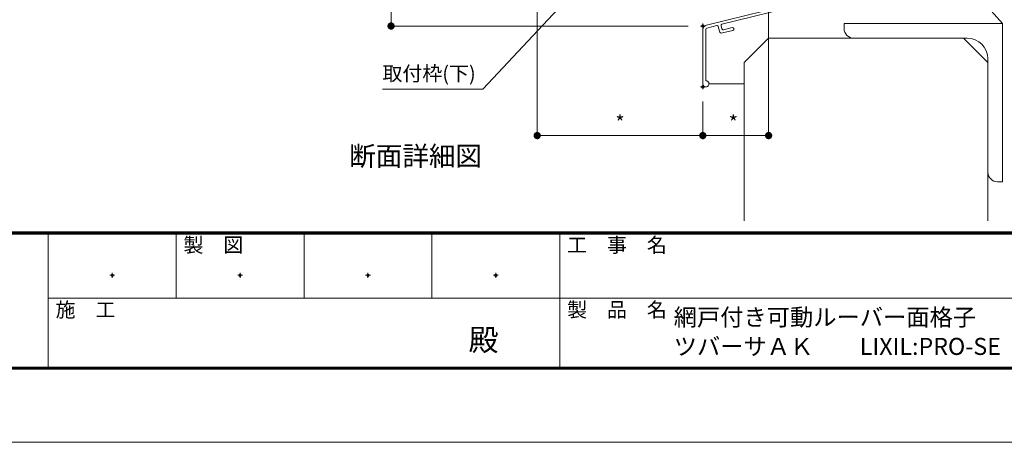
# Model space of a CAD drawing. Units: millimetres. Extents: x 0 to 2560, y 0 to 937.
# Drawn here: x 1953 to 2357, y 0 to 174 of the extents above; entities that cross this region are included whole.
import ezdxf
from ezdxf.enums import TextEntityAlignment as Align

# ---------------------------------------------------------------- set-up
doc = ezdxf.new("R2010")
doc.units = ezdxf.units.MM
doc.header["$PDMODE"] = 34
doc.header["$PDSIZE"] = 1
doc.layers.get('0').update_dxf_attribs({"lineweight": 13})
doc.layers.get('Defpoints').update_dxf_attribs({"lineweight": 13})
for name, color, linetype, lineweight in [('サッシ', 51, 'Continuous', 13), ('図面枠', 3, 'Continuous', 18), ('寸法線', 4, 'Continuous', 13), ('文字', 7, 'Continuous', 18)]:
    doc.layers.add(name, color=color, linetype=linetype, lineweight=lineweight)
doc.layers.add('補助線', color=11, linetype='Continuous', lineweight=18, plot=False)
doc.styles.add('S-02', font='txt', dxfattribs={"height": 2})
doc.styles.add('S-03', font='txt', dxfattribs={"height": 3})
doc.styles.add('S-06', font='txt', dxfattribs={"height": 6})
doc.styles.add('S-07', font='txt', dxfattribs={"height": 7})
doc.styles.add('S-08', font='txt', dxfattribs={"height": 8})
doc.dimstyles.new('1／3(A3)', dxfattribs={"dimtxt": 6, "dimasz": 3, "dimexe": 0, "dimexo": 6, "dimgap": 1.5, "dimtad": 1, "dimdsep": 46, "dimtxsty": 'S-06', "dimblk": 'DOT', "dimcen": 2.5, "dimclrd": 256, "dimclre": 256, "dimclrt": 256, "dimadec": 1, "dimazin": 2, "dimtfac": 1, "dimtmove": 2, "dimatfit": 3, "dimfxl": 1, "dimlwd": -1, "dimlwe": -1, "dimarcsym": 0})

# ---------------------------------------------------------------- blocks, each defined once
blk = doc.blocks.new('_Dot')
at = {"color": 0, "linetype": 'ByBlock', "lineweight": -2}
blk.add_line((-0.5, 0), (-1, 0), dxfattribs=at)
at = {"color": 0, "linetype": 'ByBlock', "const_width": 0.5}
blk.add_lwpolyline([(-0.25, 0, 1), (0.25, 0, 1)], format="xyb", close=True, dxfattribs=at)
blk = doc.blocks.new('*D53')
at = {"layer": 'Defpoints', "color": 0, "transparency": 16777216}
for p in [(2260, 191), (2233, 146), (2233, 126)]:
    blk.add_point(p, dxfattribs=at)
at = {"layer": '寸法線', "transparency": 16777216}
for p, q in [((2260, 185), (2260, 126)), ((2233, 140), (2233, 126)), ((2257, 126), (2236, 126))]:
    blk.add_line(p, q, dxfattribs=at)
at = {"layer": '寸法線', "transparency": 16777216, "xscale": 3, "yscale": 3, "zscale": 3, "rotation": 180}
blk.add_blockref('_Dot', (2233, 126), dxfattribs=at)
at = {"layer": '寸法線', "transparency": 16777216, "xscale": 3, "yscale": 3, "zscale": 3}
blk.add_blockref('_Dot', (2260, 126), dxfattribs=at)
at = {"layer": '寸法線', "transparency": 16777216, "insert": (2245.52, 130.5), "char_height": 6, "attachment_point": 5, "style": 'S-06'}
blk.add_mtext('*', dxfattribs=at)
blk = doc.blocks.new('*D87')
at = {"layer": 'Defpoints', "color": 0, "transparency": 16777216}
for p in [(2164.999988, 191.5), (2233, 146), (2233, 126)]:
    blk.add_point(p, dxfattribs=at)
at = {"layer": '寸法線', "transparency": 16777216}
for p, q in [((2164.999988, 185.5), (2164.999988, 126)), ((2233, 140), (2233, 126)), ((2167.999988, 126), (2230, 126))]:
    blk.add_line(p, q, dxfattribs=at)
at = {"layer": '寸法線', "transparency": 16777216, "xscale": 3, "yscale": 3, "zscale": 3, "rotation": 180}
blk.add_blockref('_Dot', (2164.999988, 126), dxfattribs=at)
at = {"layer": '寸法線', "transparency": 16777216, "xscale": 3, "yscale": 3, "zscale": 3}
blk.add_blockref('_Dot', (2233, 126), dxfattribs=at)
at = {"layer": '寸法線', "transparency": 16777216, "insert": (2198.999994, 130.5), "char_height": 6, "attachment_point": 5, "style": 'S-06'}
blk.add_mtext('*', dxfattribs=at)
blk = doc.blocks.new('*D99')
at = {"layer": 'Defpoints', "color": 0, "transparency": 16777216}
for p in [(2164.999994, 191.5), (2104.999994, 171), (2233, 171)]:
    blk.add_point(p, dxfattribs=at)
at = {"layer": '寸法線', "transparency": 16777216}
for p, q in [((2158.999994, 191.5), (2104.999994, 191.5)), ((2104.999994, 188.5), (2104.999994, 174)), ((2227, 171), (2104.999994, 171))]:
    blk.add_line(p, q, dxfattribs=at)
at = {"layer": '寸法線', "transparency": 16777216, "xscale": 3, "yscale": 3, "zscale": 3}
for p, rotation in [((2104.999994, 191.5), 90), ((2104.999994, 171), 270)]:
    blk.add_blockref('_Dot', p, dxfattribs=dict(at, rotation=rotation))
at = {"layer": '寸法線', "transparency": 16777216, "insert": (2100.499994, 181.25), "char_height": 6, "attachment_point": 5, "rotation": 90, "style": 'S-06'}
blk.add_mtext('*', dxfattribs=at)

msp = doc.modelspace()

# ---------------------------------------------------------------- linework, layer by layer
at = {"layer": 'サッシ'}
for p, q in [((2330, 201.5), (2356, 172)), ((2291, 170), (2291, 172)), ((2291, 172), (2356, 172)), ((2356, 172), (2356, 107)), ((2250, 156), (2260, 166)), ((2260, 166), (2340, 166)), ((2341.5, 166), (2295, 166)), ((2340, 166), (2350, 156)), ((2250, 91), (2250, 156)), ((2350, 157.5), (2350, 111)), ((2350, 91), (2350, 156)), ((2234.2, 148.499), (2234.2, 152)), ((2235.5, 147.25), (2250, 147.25)), ((2354, 107), (2356, 107))]:
    msp.add_line(p, q, dxfattribs=at)
at = {"layer": 'サッシ', "ltscale": 0.7}
for p, q in [((2273.5, 181), (2234.5206, 171.3754)), ((2273.1801, 179.685), (2240.8611, 171.705)), ((2238.7252, 171.1776), (2234.5801, 170.1541)), ((2239.8099, 168.8703), (2239.3305, 170.812)), ((2240.8071, 169.8376), (2240.4955, 171.0997)), ((2245.0045, 170.359), (2241.4124, 169.472)), ((2233, 169.4338), (2233, 147.25)), ((2234.2, 169.6687), (2234.2, 148.499)), ((2245.2922, 169.194), (2241.0205, 168.1392))]:
    msp.add_line(p, q, dxfattribs=at)
for centre, radius, start, end in [((2235, 169.4338), 2, 103.869686, 180), ((2234.7, 169.6687), 0.5, 103.869686, 180), ((2238.8451, 170.6922), 0.5, 13.869686, 103.869686), ((2240.9809, 171.2195), 0.5, 103.869686, 193.869686), ((2241.2926, 169.9574), 0.5, 193.869686, 283.869686), ((2245.1484, 169.7765), 0.6, 283.869686, 103.869686), ((2240.7808, 169.1101), 1, 193.869686, 283.869686), ((2234.25, 147.25), 1.25, 180, 92.292443)]:
    msp.add_arc(centre, radius, start, end, dxfattribs=at)
at = {"layer": 'サッシ'}
for centre, radius, start, end in [((2295, 170), 4, 180, 270), ((2341.5, 157.5), 8.5, 360, 90), ((2354, 111), 4, 180, 270)]:
    msp.add_arc(centre, radius, start, end, dxfattribs=at)
at = {"layer": '図面枠'}
for p, q in [((1345.8421, 86.49), (2477.74, 86.49)), ((1345.8421, 86.28), (2477.74, 86.28)), ((1345.8421, 86.07), (2477.74, 86.07)), ((1345.8421, 85.86), (2477.74, 85.86)), ((1345.8421, 85.65), (2477.74, 85.65)), ((1345.8421, 85.44), (2477.74, 85.44)), ((1964.2837, 85.44), (1964.2837, 30.84)), ((2016.7837, 85.44), (2016.7837, 59.19)), ((2069.2837, 85.44), (2069.2837, 59.19)), ((2121.7837, 85.44), (2121.7837, 59.19)), ((2174.2836, 85.44), (2174.2836, 30.84)), ((1964.2837, 59.19), (2403.1815, 59.19)), ((1345, 30), (2478.5801, 30)), ((1345.21, 30.21), (2478.3699, 30.21)), ((1345.42, 30.42), (2478.1599, 30.42)), ((1345.63, 30.63), (2477.9499, 30.63)), ((1345.84, 30.84), (2477.74, 30.84))]:
    msp.add_line(p, q, dxfattribs=at)
at = {"layer": '補助線'}
msp.add_lwpolyline([(1300, 0), (2560, 0), (2560, 891), (1300, 891)], close=True, dxfattribs=at)
for p in [(2233, 171), (2233, 146), (1990.5337, 68.6275), (2043.0336, 68.6275), (2095.5337, 68.6275), (2148.0336, 68.6275)]:
    msp.add_point(p, dxfattribs=at)

# ---------------------------------------------------------------- texts
for s, height, style, p in [('断面詳細図', 8, 'S-08', (2087.7969, 113.5992)), ('網戸付き可動ルーバー面格子', 7, 'S-07', (2221.0369, 47.8971)), ('ツバーサＡＫ\u3000\u3000LIXIL:PRO-SE\u3000ALC納まり', 7, 'S-07', (2221.0369, 35.8971))]:
    msp.add_text(s, height=height, dxfattribs=dict(style=style)).set_placement(p)
at = {"layer": '図面枠', "style": 'S-02'}
for s, p in [('製\u3000図', (2019.7837, 81.065)), ('工\u3000事\u3000名', (2177.2836, 81.065)), ('施\u3000工', (1967.2837, 54.4654)), ('製\u3000品\u3000名', (2177.2836, 54.4654))]:
    msp.add_text(s, height=6, dxfattribs=at).set_placement(p, align=Align.MIDDLE_LEFT)
at = {"layer": '図面枠', "style": 'S-03'}
msp.add_text('殿', height=9, dxfattribs=at).set_placement((2136.8186, 37.6101))
at = {"layer": '文字', "insert": (2101.4774, 146.6047), "char_height": 6, "attachment_point": 7, "style": 'S-06'}
msp.add_mtext('取付枠(下)', dxfattribs=at)

# ---------------------------------------------------------------- dimensions: what is measured, and where the dimension line sits
at = {"layer": '寸法線'}
for base, p2, angle, picture, middle in [((2105, 171), (2233, 171), 270, '*D99', (2100.5, 181.25)), ((2233, 126), (2233, 146), 180, '*D87', (2199, 130.5))]:
    dim = msp.add_linear_dim(base=base, p1=(2165, 191.5), p2=p2, angle=angle, text='*', dimstyle='1／3(A3)', dxfattribs=at)
    dim.commit()
    dim.dimension.update_dxf_attribs({"geometry": picture, "text_midpoint": middle})
dim = msp.add_linear_dim(base=(2233, 126), p1=(2260, 191), p2=(2233, 146), text='*', dimstyle='1／3(A3)', dxfattribs=at)
dim.commit()
dim.dimension.update_dxf_attribs({"geometry": '*D53', "text_midpoint": (2245.5247, 130.5), "dimtype": 160})

# ---------------------------------------------------------------- leaders
at = {"layer": '文字', "annotation_type": 0, "has_hookline": 1, "hookline_direction": 1, "text_width": 36.7005}
msp.add_leader([(2186.222, 191.5962), (2142.6779, 145.1047), (2139.6779, 145.1047)], dimstyle='1／3(A3)', override={"dimgap": 1.5, "dimtad": 1}, dxfattribs=at)

doc.saveas('drawing.dxf')
